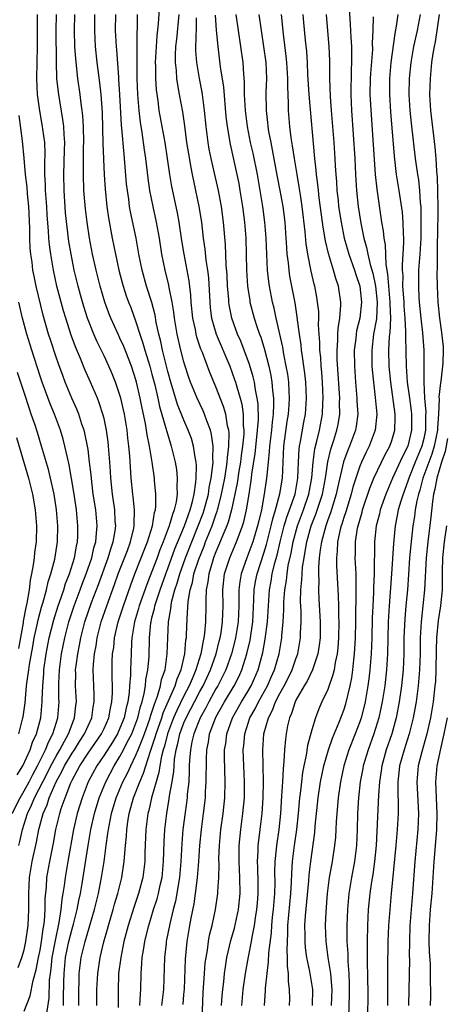
# Model space of a CAD drawing. Units: inches. Extents: x 2601000 to 2604000, y 1482000 to 1485000.
# Drawn here: x 2601096 to 2601150, y 1482405 to 1482528 of the extents above; entities that cross this region are included whole.
import ezdxf

# ---------------------------------------------------------------- set-up
doc = ezdxf.new("R2010")
doc.units = ezdxf.units.IN
doc.header["$MEASUREMENT"] = 0
doc.layers.add('LD26011482_2ft', color=182, linetype='Continuous')

msp = doc.modelspace()

# ---------------------------------------------------------------- linework, layer by layer
at = {"layer": 'LD26011482_2ft'}
for points, elevation in [([(2601106.09, 1482405), (2601106.11, 1482407), (2601106.21, 1482409), (2601106.51, 1482411), (2601106.98, 1482412.98), (2601107.44, 1482414.56), (2601107.55, 1482415), (2601108.14, 1482417), (2601108.32, 1482417.68), (2601108.72, 1482419), (2601109.22, 1482421), (2601109.53, 1482423), (2601109.56, 1482423.56), (2601109.68, 1482425), (2601109.81, 1482426.19), (2601109.85, 1482427), (2601109.98, 1482427.98), (2601110.16, 1482429), (2601110.7, 1482431), (2601111.47, 1482433), (2601111.95, 1482434.05), (2601112.23, 1482435), (2601112.8, 1482436.8), (2601112.91, 1482437.09), (2601113.42, 1482438.58), (2601113.52, 1482439), (2601114.22, 1482441), (2601114.4, 1482441.6), (2601115.89, 1482445), (2601116.14, 1482445.86), (2601116.64, 1482447), (2601117.1, 1482449), (2601117.25, 1482450.75), (2601117.3, 1482451), (2601117.33, 1482451.33), (2601117.42, 1482453.42), (2601117.54, 1482455.54), (2601117.76, 1482457), (2601118.06, 1482457.94), (2601118.25, 1482459), (2601118.85, 1482460.85), (2601119.51, 1482462.49), (2601119.7, 1482463), (2601120.51, 1482465), (2601121, 1482466.41), (2601121.16, 1482466.84), (2601121.21, 1482467), (2601121.26, 1482467.26), (2601121.71, 1482469), (2601122.1, 1482471), (2601122.34, 1482472.34), (2601122.42, 1482473), (2601122.43, 1482473.57), (2601122.62, 1482475), (2601122.64, 1482476.64), (2601122.6, 1482477), (2601122.46, 1482477.54), (2601122.23, 1482479), (2601121.96, 1482479.96), (2601121, 1482482.42), (2601120.22, 1482484.22), (2601119.3, 1482486.7), (2601119.12, 1482487.12), (2601118.62, 1482488.62), (2601118.53, 1482489), (2601118.43, 1482489.57), (2601118.12, 1482491), (2601117.91, 1482493), (2601117.87, 1482493.87), (2601117.66, 1482495.66), (2601117.41, 1482497), (2601117.01, 1482499), (2601116.72, 1482500.72), (2601116.39, 1482503), (2601116.18, 1482504.18), (2601115.48, 1482507.48), (2601115.23, 1482509), (2601114.96, 1482511), (2601114.64, 1482513), (2601114.27, 1482515), (2601113.92, 1482517), (2601113.78, 1482518.22), (2601113.58, 1482519.58), (2601113.48, 1482521), (2601113.47, 1482522.53), (2601113.45, 1482523), (2601113.57, 1482525), (2601113.66, 1482526.34), (2601113.83, 1482527.83), (2601114.02, 1482531)], 10612), ([(2601137.61, 1482530.39), (2601137.81, 1482527.81), (2601137.88, 1482526.12), (2601137.95, 1482525), (2601137.97, 1482523.97), (2601137.95, 1482523), (2601137.9, 1482522.1), (2601137.86, 1482519), (2601137.94, 1482517), (2601138.37, 1482511), (2601138.47, 1482509), (2601138.59, 1482507), (2601138.79, 1482505), (2601139.12, 1482502.88), (2601139.51, 1482501), (2601139.84, 1482499.84), (2601139.99, 1482499), (2601140.29, 1482497.71), (2601140.62, 1482496.62), (2601140.97, 1482495), (2601141.18, 1482493), (2601141.07, 1482490.93), (2601140.72, 1482489), (2601140.48, 1482487), (2601140.51, 1482485), (2601140.55, 1482484.55), (2601140.69, 1482483), (2601140.92, 1482481.08), (2601141.12, 1482479), (2601140.93, 1482477), (2601140.16, 1482475), (2601139.77, 1482474.23), (2601139.21, 1482473), (2601139, 1482472.49), (2601138.5, 1482471), (2601138.14, 1482469.86), (2601137.92, 1482469), (2601137.24, 1482466.76), (2601137, 1482466.05), (2601136.76, 1482465.24), (2601136.67, 1482465), (2601136.54, 1482464.54), (2601136.21, 1482463), (2601136.16, 1482461.84), (2601136.06, 1482461), (2601136.06, 1482460.06), (2601136.27, 1482456.27), (2601136.31, 1482455), (2601136.32, 1482453.68), (2601136.36, 1482453), (2601136.33, 1482451), (2601136.25, 1482449.75), (2601136.16, 1482449), (2601135.93, 1482447.93), (2601135.78, 1482447), (2601135.64, 1482446.36), (2601135, 1482444.55), (2601134.25, 1482443), (2601133.87, 1482442.13), (2601133.44, 1482441), (2601133, 1482439.48), (2601132.47, 1482437.53), (2601132.3, 1482436.3), (2601132, 1482435), (2601131.83, 1482434.17), (2601131.69, 1482433), (2601131.54, 1482431.54), (2601131.46, 1482431), (2601131.3, 1482429), (2601131.09, 1482427), (2601130.79, 1482425), (2601130.55, 1482423), (2601130.44, 1482421.56), (2601130.4, 1482420.4), (2601130.31, 1482419), (2601129.97, 1482415), (2601129.96, 1482414.04), (2601129.9, 1482413), (2601129.86, 1482411.86), (2601129.93, 1482411), (2601129.91, 1482409.91), (2601130.04, 1482409), (2601130.04, 1482408.04), (2601130.17, 1482407), (2601130.19, 1482405.81), (2601130.18, 1482405)], 10594), ([(2601096.27, 1482409.73), (2601096.72, 1482411), (2601097, 1482411.95), (2601097.23, 1482413), (2601097.52, 1482415), (2601097.61, 1482417), (2601097.59, 1482419), (2601097.68, 1482421), (2601098.02, 1482423), (2601098.56, 1482425.44), (2601098.86, 1482427), (2601099.38, 1482429), (2601099.88, 1482430.12), (2601100.15, 1482431), (2601101.03, 1482433), (2601101.74, 1482434.26), (2601102.08, 1482435), (2601103, 1482436.56), (2601103.29, 1482437), (2601103.95, 1482438.05), (2601104.57, 1482439), (2601105, 1482439.98), (2601105.47, 1482441), (2601105.66, 1482442.34), (2601105.79, 1482443), (2601105.79, 1482443.79), (2601105.72, 1482445), (2601105.66, 1482447), (2601105.68, 1482447.68), (2601105.82, 1482449), (2601106.01, 1482449.99), (2601106.16, 1482451), (2601106.66, 1482453), (2601107.35, 1482455), (2601108.33, 1482457.67), (2601108.79, 1482459), (2601109.93, 1482461.93), (2601110.31, 1482463), (2601110.73, 1482464.73), (2601110.78, 1482465), (2601110.77, 1482465.23), (2601110.83, 1482467), (2601110.66, 1482468.66), (2601110.61, 1482469), (2601110.41, 1482471), (2601110.24, 1482473.76), (2601110.12, 1482475), (2601109.99, 1482475.99), (2601109.88, 1482477), (2601109.55, 1482479), (2601109.11, 1482481), (2601109, 1482481.38), (2601108.44, 1482483), (2601108.02, 1482484.02), (2601107.6, 1482485), (2601107, 1482486.31), (2601106.12, 1482488.12), (2601105.74, 1482489), (2601104.95, 1482491), (2601104.48, 1482492.48), (2601104.06, 1482493.94), (2601103.76, 1482495), (2601103.27, 1482497), (2601102.88, 1482499), (2601102.62, 1482500.62), (2601102.39, 1482502.39), (2601102.2, 1482504.2), (2601102, 1482507), (2601101.96, 1482509), (2601102.07, 1482512.07), (2601102.09, 1482513), (2601102, 1482514), (2601101.96, 1482515), (2601101.86, 1482515.86), (2601101.33, 1482519), (2601101.29, 1482519.29), (2601101.12, 1482521), (2601101.04, 1482523.04), (2601101.02, 1482527), (2601101.04, 1482529)], 10622), ([(2601096.36, 1482425), (2601096.49, 1482425.51), (2601096.82, 1482427), (2601097.44, 1482429), (2601097.95, 1482430.05), (2601098.32, 1482431), (2601099.92, 1482434.09), (2601100.36, 1482435), (2601101, 1482436.18), (2601101.48, 1482437), (2601102.07, 1482438.07), (2601102.56, 1482439), (2601103, 1482440.21), (2601103.32, 1482441), (2601103.48, 1482442.52), (2601103.55, 1482443), (2601103.45, 1482445), (2601103.46, 1482446.54), (2601103.45, 1482447), (2601103.5, 1482447.5), (2601103.71, 1482449), (2601103.93, 1482450.07), (2601104.1, 1482451), (2601104.6, 1482453), (2601105, 1482454.22), (2601105.43, 1482455.43), (2601106.31, 1482457.69), (2601107.51, 1482461), (2601107.84, 1482462.16), (2601108.15, 1482463), (2601108.39, 1482464.39), (2601108.46, 1482465), (2601108.41, 1482465.59), (2601108.34, 1482467), (2601108.05, 1482469), (2601107.84, 1482471), (2601107.81, 1482471.81), (2601107.73, 1482473), (2601107.57, 1482475), (2601107.51, 1482475.51), (2601107.3, 1482477), (2601107, 1482478.44), (2601106.87, 1482479), (2601106.41, 1482480.41), (2601106.17, 1482481), (2601105.31, 1482483), (2601104.6, 1482484.6), (2601104.05, 1482485.95), (2601103.42, 1482487.42), (2601102.89, 1482488.89), (2601102.22, 1482491), (2601101.94, 1482491.94), (2601101.12, 1482495), (2601100.67, 1482497), (2601100.33, 1482499), (2601100.17, 1482500.17), (2601100.1, 1482501), (2601100.05, 1482501.95), (2601099.88, 1482503.88), (2601099.83, 1482505), (2601099.7, 1482507), (2601099.69, 1482507.69), (2601099.62, 1482509), (2601099.61, 1482510.4), (2601099.64, 1482511.64), (2601099.58, 1482513), (2601099.36, 1482514.64), (2601099.32, 1482515), (2601098.96, 1482516.96), (2601098.69, 1482519), (2601098.6, 1482521), (2601098.64, 1482523), (2601098.7, 1482525), (2601098.7, 1482527), (2601098.68, 1482529)], 10624), ([(2601097, 1482404.27), (2601097.78, 1482406.22), (2601098.12, 1482408.12), (2601098.53, 1482409.47), (2601098.8, 1482411), (2601099, 1482411.91), (2601099.19, 1482413), (2601099.4, 1482414.6), (2601099.49, 1482415), (2601099.56, 1482415.56), (2601099.63, 1482417), (2601099.64, 1482418.36), (2601099.79, 1482419.79), (2601099.87, 1482421), (2601100.22, 1482423), (2601100.68, 1482425.32), (2601100.99, 1482427), (2601101.46, 1482429), (2601101.66, 1482429.66), (2601102.13, 1482431), (2601102.84, 1482432.84), (2601103, 1482433.19), (2601103.65, 1482434.35), (2601103.98, 1482435), (2601105, 1482436.55), (2601106.68, 1482439), (2601107, 1482439.67), (2601107.6, 1482441), (2601107.81, 1482442.19), (2601108, 1482443), (2601108.07, 1482444.07), (2601108.06, 1482445), (2601108.02, 1482445.98), (2601108.04, 1482448.04), (2601108.08, 1482449), (2601108.21, 1482449.79), (2601108.31, 1482451), (2601108.77, 1482453), (2601109.42, 1482455), (2601110.35, 1482457.65), (2601110.87, 1482459), (2601111.66, 1482461), (2601112.02, 1482461.98), (2601112.43, 1482463), (2601113.06, 1482465), (2601113.32, 1482466.68), (2601113.44, 1482467), (2601113.5, 1482467.5), (2601113.5, 1482469), (2601113.32, 1482470.68), (2601113.3, 1482471), (2601113.01, 1482473), (2601112.69, 1482475), (2601112.4, 1482476.4), (2601112.32, 1482477), (2601112.19, 1482477.81), (2601111.76, 1482479.76), (2601111.54, 1482481), (2601111.08, 1482483), (2601111, 1482483.28), (2601110.42, 1482485), (2601109.46, 1482487.46), (2601109, 1482488.52), (2601108.77, 1482489), (2601107.87, 1482491), (2601107.62, 1482491.62), (2601107.11, 1482493), (2601106.52, 1482495), (2601106, 1482497), (2601105.55, 1482499), (2601105.19, 1482501), (2601104.89, 1482503), (2601104.68, 1482504.68), (2601104.47, 1482507), (2601104.42, 1482509), (2601104.44, 1482509.56), (2601104.45, 1482512.45), (2601104.47, 1482513), (2601104.42, 1482515), (2601104.34, 1482516.34), (2601104.27, 1482517), (2601104.14, 1482517.86), (2601104.01, 1482519), (2601103.74, 1482521), (2601103.46, 1482523.46), (2601103.37, 1482525), (2601103.32, 1482527), (2601103.36, 1482529)], 10620), ([(2601105.82, 1482529), (2601105.8, 1482527), (2601105.89, 1482525), (2601106.11, 1482523), (2601106.44, 1482520.44), (2601106.59, 1482519), (2601106.75, 1482516.75), (2601106.87, 1482512.87), (2601107.04, 1482509), (2601107.14, 1482507.14), (2601107.36, 1482505), (2601107.57, 1482503.57), (2601108.03, 1482501), (2601108.42, 1482499), (2601108.85, 1482497), (2601109.31, 1482495.31), (2601109.39, 1482495), (2601109.79, 1482493.79), (2601110.08, 1482493), (2601110.34, 1482492.34), (2601111, 1482490.53), (2601111.48, 1482489), (2601111.87, 1482487.87), (2601112.1, 1482487), (2601112.72, 1482485), (2601113, 1482483.98), (2601113.34, 1482482.66), (2601113.72, 1482481), (2601113.94, 1482479.94), (2601114.75, 1482477.25), (2601114.84, 1482476.84), (2601115.3, 1482475.3), (2601115.4, 1482475), (2601115.89, 1482473), (2601116.05, 1482472.05), (2601116.17, 1482471), (2601116.1, 1482469.9), (2601116.14, 1482469), (2601116.01, 1482468.01), (2601115.77, 1482467), (2601115.55, 1482466.45), (2601115.15, 1482465), (2601114.4, 1482463), (2601114, 1482462), (2601113.65, 1482461), (2601113, 1482459.29), (2601112.34, 1482457.66), (2601111.4, 1482455), (2601111.32, 1482454.68), (2601110.82, 1482453), (2601110.77, 1482452.77), (2601110.49, 1482451), (2601110.44, 1482450.44), (2601110.39, 1482449), (2601110.33, 1482447), (2601110.33, 1482446.33), (2601110.21, 1482445), (2601110.16, 1482444.16), (2601109.99, 1482443), (2601109.77, 1482442.23), (2601109.53, 1482441), (2601109, 1482439.69), (2601108.68, 1482439), (2601108.05, 1482437.95), (2601107, 1482436.32), (2601106.1, 1482435), (2601105.02, 1482433), (2601104.25, 1482431), (2601103.64, 1482429), (2601103.18, 1482427), (2601102.47, 1482423), (2601102.13, 1482421), (2601102.02, 1482420.02), (2601101.86, 1482419), (2601101.72, 1482418.28), (2601101.6, 1482417), (2601101.36, 1482415.36), (2601100.88, 1482413.12), (2601100.49, 1482411), (2601100.36, 1482409.64), (2601100.25, 1482409), (2601100.15, 1482408.15), (2601100.08, 1482405.92), (2601099.76, 1482403.76)], 10618), ([(2601101.93, 1482405), (2601101.92, 1482405.92), (2601101.96, 1482407.96), (2601102, 1482409), (2601102.2, 1482411), (2601102.61, 1482413), (2601103, 1482414.58), (2601103.17, 1482415.17), (2601103.64, 1482417), (2601103.85, 1482418.15), (2601104.05, 1482419), (2601104.27, 1482420.27), (2601105.02, 1482425), (2601105.36, 1482427), (2601105.81, 1482429), (2601106.4, 1482431), (2601107.22, 1482433), (2601108.27, 1482435), (2601109, 1482436.17), (2601109.44, 1482437), (2601109.87, 1482437.87), (2601110.47, 1482439), (2601111, 1482440.31), (2601111.25, 1482441), (2601111.57, 1482442.43), (2601111.77, 1482443), (2601112.04, 1482444.04), (2601112.19, 1482445), (2601112.25, 1482445.75), (2601112.5, 1482447), (2601112.63, 1482448.63), (2601112.68, 1482451), (2601112.85, 1482452.86), (2601112.88, 1482453), (2601113, 1482453.5), (2601113.32, 1482454.68), (2601113.36, 1482455), (2601113.51, 1482455.51), (2601114.01, 1482457), (2601114.73, 1482459), (2601115, 1482459.68), (2601115.88, 1482462.12), (2601117.05, 1482465), (2601117.55, 1482466.45), (2601117.76, 1482467), (2601118.06, 1482468.06), (2601118.27, 1482469), (2601118.5, 1482470.5), (2601118.53, 1482471), (2601118.57, 1482472.57), (2601118.52, 1482473), (2601118.39, 1482473.61), (2601118.19, 1482475), (2601117.93, 1482475.93), (2601117.54, 1482477), (2601117, 1482478.24), (2601116.21, 1482480.21), (2601115.36, 1482483), (2601115, 1482484.33), (2601114.33, 1482487), (2601114.09, 1482488.09), (2601113.85, 1482489), (2601113.54, 1482490.46), (2601113.38, 1482491.38), (2601112.97, 1482492.97), (2601112.32, 1482495), (2601111.76, 1482497), (2601111.37, 1482499), (2601111.03, 1482501), (2601110.33, 1482504.33), (2601110.21, 1482505), (2601110.09, 1482505.91), (2601109.92, 1482507), (2601109.83, 1482507.83), (2601109.57, 1482511), (2601109.51, 1482511.51), (2601109.22, 1482514.78), (2601109.17, 1482515.17), (2601108.98, 1482519), (2601108.87, 1482520.87), (2601108.84, 1482521.16), (2601108.59, 1482524.59), (2601108.55, 1482525), (2601108.45, 1482527), (2601108.47, 1482529)], 10616), ([(2601103.85, 1482405), (2601103.85, 1482407), (2601103.89, 1482407.89), (2601103.91, 1482409), (2601104.16, 1482411), (2601104.63, 1482413), (2601105.81, 1482417), (2601106.3, 1482419), (2601106.7, 1482421), (2601107, 1482423), (2601107.26, 1482425), (2601107.5, 1482426.5), (2601107.55, 1482427), (2601107.67, 1482427.67), (2601107.95, 1482429), (2601108.53, 1482431), (2601109.37, 1482433), (2601109.92, 1482434.08), (2601110.34, 1482435), (2601111, 1482436.33), (2601111.26, 1482437), (2601111.78, 1482438.22), (2601112.05, 1482439), (2601112.78, 1482441), (2601112.82, 1482441.18), (2601113, 1482441.7), (2601113.3, 1482442.7), (2601113.7, 1482443.7), (2601114.07, 1482445), (2601114.21, 1482445.79), (2601114.63, 1482447), (2601114.91, 1482449), (2601114.98, 1482451), (2601115.08, 1482453), (2601115.36, 1482454.64), (2601115.38, 1482455), (2601115.45, 1482455.45), (2601115.86, 1482457), (2601116.16, 1482457.84), (2601116.48, 1482459), (2601117.21, 1482461), (2601117.97, 1482463), (2601118.79, 1482465), (2601119.4, 1482466.6), (2601119.53, 1482467), (2601120.05, 1482469), (2601120.17, 1482469.83), (2601120.42, 1482471), (2601120.63, 1482472.63), (2601120.64, 1482473), (2601120.6, 1482473.4), (2601120.64, 1482475), (2601120.45, 1482476.45), (2601120.3, 1482477), (2601119.86, 1482478.14), (2601119.58, 1482479), (2601119.4, 1482479.4), (2601118.64, 1482481), (2601117.81, 1482483), (2601117.6, 1482483.6), (2601117.12, 1482485.12), (2601117, 1482485.54), (2601116.63, 1482487), (2601116.16, 1482489), (2601115.82, 1482491), (2601115.74, 1482491.74), (2601115.53, 1482493), (2601115.17, 1482494.83), (2601115.12, 1482495.12), (2601114.64, 1482497), (2601114.23, 1482499), (2601113.93, 1482501), (2601113.58, 1482503), (2601113.13, 1482505), (2601112.72, 1482507), (2601112.51, 1482508.51), (2601112.25, 1482511), (2601112.08, 1482512.08), (2601111.77, 1482514.23), (2601111.55, 1482515.55), (2601111.39, 1482517), (2601111.25, 1482519), (2601111.16, 1482521), (2601111.13, 1482523), (2601111.14, 1482526.86), (2601111.17, 1482527.17), (2601111.21, 1482529)], 10614), ([(2601116.36, 1482529), (2601116.07, 1482525.93), (2601115.96, 1482525), (2601115.9, 1482523.9), (2601115.9, 1482523), (2601116.02, 1482521.98), (2601116.07, 1482521), (2601116.19, 1482520.19), (2601116.42, 1482519), (2601116.81, 1482516.81), (2601117.06, 1482515.06), (2601117.33, 1482513), (2601117.55, 1482511.55), (2601117.85, 1482509.85), (2601118.03, 1482509), (2601118.19, 1482508.19), (2601118.46, 1482507), (2601118.87, 1482505), (2601119.19, 1482503), (2601119.42, 1482501), (2601119.63, 1482499.63), (2601119.75, 1482498.25), (2601119.95, 1482497), (2601120.06, 1482496.06), (2601120.22, 1482493), (2601120.29, 1482492.29), (2601120.45, 1482491), (2601121.01, 1482489), (2601122.72, 1482485), (2601123.34, 1482483.34), (2601123.45, 1482483), (2601123.6, 1482482.4), (2601124.03, 1482481), (2601124.23, 1482480.23), (2601124.39, 1482479), (2601124.41, 1482477.59), (2601124.48, 1482477), (2601124.47, 1482476.47), (2601124.34, 1482475), (2601124.17, 1482473.83), (2601124.08, 1482473), (2601123.88, 1482471.88), (2601123.65, 1482470.35), (2601122.96, 1482467), (2601122.54, 1482465.46), (2601122.36, 1482465), (2601121.87, 1482463.87), (2601121.37, 1482462.63), (2601121, 1482461.77), (2601120.71, 1482461), (2601120.56, 1482460.56), (2601120.1, 1482459), (2601120, 1482458), (2601119.78, 1482457), (2601119.73, 1482455.73), (2601119.74, 1482455), (2601119.7, 1482453), (2601119.58, 1482451.58), (2601119.49, 1482451), (2601119.39, 1482450.61), (2601119.12, 1482449), (2601118.5, 1482447), (2601118.17, 1482446.17), (2601117.65, 1482445), (2601117, 1482443.75), (2601116.09, 1482441.91), (2601115.7, 1482441), (2601114.94, 1482439), (2601114.55, 1482437.45), (2601114.4, 1482437), (2601114.19, 1482436.19), (2601113.99, 1482435), (2601113.87, 1482434.13), (2601113.52, 1482433), (2601112.94, 1482431), (2601112.6, 1482429.4), (2601112.49, 1482429), (2601112.25, 1482427), (2601112.12, 1482424.12), (2601112.09, 1482423), (2601111.99, 1482422.01), (2601111.86, 1482421), (2601111.33, 1482419), (2601110.73, 1482417.27), (2601110.01, 1482415), (2601109.5, 1482413), (2601109.09, 1482411), (2601108.83, 1482409), (2601108.82, 1482408.82), (2601108.77, 1482407), (2601108.76, 1482404.76)], 10610), ([(2601120.92, 1482528.92), (2601121.05, 1482527.05), (2601121.23, 1482525), (2601121.54, 1482522.46), (2601121.93, 1482519.93), (2601122.25, 1482516.25), (2601122.39, 1482515), (2601122.76, 1482512.76), (2601123.62, 1482509), (2601123.85, 1482507.85), (2601124, 1482507), (2601124.32, 1482505), (2601124.58, 1482503), (2601124.74, 1482501), (2601124.8, 1482499), (2601124.84, 1482497), (2601124.95, 1482495), (2601125.22, 1482493.22), (2601125.26, 1482493), (2601125.79, 1482491), (2601126.16, 1482489.84), (2601126.45, 1482489), (2601126.61, 1482488.61), (2601127.08, 1482487.08), (2601127.6, 1482485), (2601127.85, 1482483.85), (2601127.98, 1482483), (2601128.06, 1482481.94), (2601128.19, 1482481), (2601128.21, 1482480.21), (2601128.15, 1482479), (2601128.02, 1482477.98), (2601127.94, 1482477), (2601127.7, 1482475), (2601127.67, 1482474.33), (2601127.52, 1482473), (2601127.35, 1482471.35), (2601127.33, 1482471), (2601127.05, 1482469), (2601126.68, 1482467), (2601126.35, 1482465.65), (2601126.21, 1482465), (2601125.6, 1482463), (2601125, 1482461.36), (2601124.85, 1482461), (2601124.14, 1482459), (2601123.97, 1482458.03), (2601123.86, 1482457), (2601123.87, 1482455.87), (2601123.86, 1482455), (2601123.78, 1482453), (2601123.46, 1482451), (2601123.38, 1482450.62), (2601122.94, 1482449), (2601122.22, 1482447), (2601121.84, 1482446.16), (2601121.23, 1482445), (2601121, 1482444.62), (2601120.11, 1482443), (2601119.74, 1482442.26), (2601119.01, 1482441), (2601118.24, 1482439), (2601118, 1482438), (2601117.81, 1482437), (2601117.7, 1482435.7), (2601117.67, 1482435), (2601117.67, 1482434.34), (2601117.59, 1482433), (2601117.42, 1482431.42), (2601117.4, 1482431), (2601117.14, 1482429.14), (2601116.87, 1482427), (2601116.73, 1482425.27), (2601116.61, 1482423), (2601116.44, 1482421), (2601116.31, 1482420.31), (2601116.11, 1482419), (2601115.94, 1482418.06), (2601115.65, 1482417), (2601115.22, 1482415.22), (2601114.79, 1482413), (2601114.76, 1482412.76), (2601114.56, 1482411), (2601114.44, 1482407), (2601114.21, 1482405)], 10606), ([(2601116.9, 1482405.1), (2601117, 1482406.37), (2601117.05, 1482407.05), (2601117.2, 1482410.8), (2601117.42, 1482413), (2601117.75, 1482415), (2601117.92, 1482415.92), (2601118.28, 1482417.72), (2601118.46, 1482419), (2601118.65, 1482420.65), (2601118.7, 1482421), (2601118.86, 1482423), (2601118.99, 1482425), (2601119.18, 1482427), (2601119.45, 1482429), (2601119.69, 1482431), (2601119.71, 1482431.71), (2601119.79, 1482433), (2601119.81, 1482435.81), (2601119.86, 1482437), (2601120.06, 1482437.94), (2601120.21, 1482439), (2601120.93, 1482440.93), (2601121, 1482441.07), (2601122.09, 1482443), (2601123.28, 1482445), (2601123.86, 1482446.14), (2601124.23, 1482447), (2601124.86, 1482449), (2601125.27, 1482450.73), (2601125.62, 1482453), (2601125.76, 1482455.76), (2601125.78, 1482457), (2601125.95, 1482458.05), (2601126.14, 1482459), (2601127, 1482461.61), (2601127.32, 1482462.68), (2601127.91, 1482465), (2601128.1, 1482465.9), (2601128.45, 1482467), (2601129.01, 1482469.01), (2601129.33, 1482471), (2601129.41, 1482473), (2601129.51, 1482475), (2601129.93, 1482478.07), (2601130.09, 1482479), (2601130.18, 1482480.18), (2601130.22, 1482481), (2601130.16, 1482481.84), (2601130.11, 1482483), (2601129.98, 1482483.98), (2601129.8, 1482485), (2601129.5, 1482486.5), (2601129.36, 1482487.36), (2601128.54, 1482491), (2601128.27, 1482492.27), (2601128.08, 1482493), (2601127.69, 1482495), (2601127.6, 1482495.6), (2601127.47, 1482497), (2601127.29, 1482501), (2601127.13, 1482503), (2601126.87, 1482505), (2601126.54, 1482507), (2601126.19, 1482509), (2601125.64, 1482511.64), (2601125.33, 1482513), (2601124.95, 1482515), (2601124.71, 1482517), (2601124.59, 1482519), (2601124.57, 1482520.57), (2601124.47, 1482521.53), (2601124.4, 1482523), (2601124.13, 1482525), (2601123.81, 1482527), (2601123.55, 1482529)], 10604), ([(2601119.26, 1482403.26), (2601119.4, 1482406.6), (2601119.56, 1482409), (2601119.67, 1482410.33), (2601119.76, 1482411), (2601119.93, 1482411.93), (2601120.07, 1482413), (2601120.21, 1482413.79), (2601120.51, 1482415), (2601120.96, 1482417), (2601121.25, 1482419), (2601121.25, 1482419.25), (2601121.35, 1482421), (2601121.4, 1482422.6), (2601121.38, 1482423.38), (2601121.44, 1482425), (2601121.63, 1482427), (2601121.91, 1482429), (2601122.12, 1482431), (2601122.16, 1482433), (2601122.08, 1482436.08), (2601122.09, 1482437), (2601122.22, 1482437.78), (2601122.36, 1482439), (2601123.07, 1482441), (2601124.21, 1482443), (2601125, 1482444.3), (2601125.4, 1482445), (2601126.27, 1482447), (2601126.85, 1482449.15), (2601127.17, 1482450.83), (2601127.45, 1482453), (2601127.68, 1482457), (2601127.89, 1482458.11), (2601128.04, 1482459), (2601128.37, 1482460.37), (2601128.66, 1482461.34), (2601129.04, 1482463), (2601129.55, 1482465), (2601129.88, 1482466.12), (2601130.21, 1482467), (2601130.89, 1482469), (2601131.24, 1482471), (2601131.31, 1482473), (2601131.39, 1482474.61), (2601131.44, 1482475), (2601131.56, 1482475.56), (2601131.98, 1482478.01), (2601132.19, 1482479), (2601132.33, 1482481), (2601132.24, 1482483), (2601132.13, 1482484.13), (2601132.01, 1482485), (2601131.81, 1482486.19), (2601131.72, 1482487), (2601131.66, 1482487.66), (2601131.45, 1482489), (2601131.21, 1482490.79), (2601131.18, 1482491.18), (2601130.91, 1482492.91), (2601130.25, 1482496.25), (2601130.14, 1482497), (2601130.07, 1482497.93), (2601129.93, 1482499), (2601129.86, 1482499.86), (2601129.8, 1482501), (2601129.65, 1482503), (2601129.4, 1482505), (2601129.04, 1482507), (2601128.71, 1482508.71), (2601128.09, 1482512.09), (2601127.89, 1482513), (2601127.63, 1482514.37), (2601127.53, 1482515), (2601127.49, 1482515.49), (2601127.32, 1482517), (2601127.3, 1482519.3), (2601127.35, 1482521), (2601127.27, 1482523), (2601127.01, 1482525), (2601126.69, 1482527), (2601126.41, 1482529)], 10602), ([(2601121.71, 1482405), (2601121.78, 1482406.22), (2601121.85, 1482407), (2601121.97, 1482407.97), (2601122.07, 1482409), (2601122.18, 1482409.82), (2601122.38, 1482411), (2601122.87, 1482413.13), (2601123.31, 1482414.69), (2601123.82, 1482417), (2601124.03, 1482419), (2601124.01, 1482421), (2601123.91, 1482423), (2601123.92, 1482425), (2601124.12, 1482427), (2601124.38, 1482429), (2601124.56, 1482431), (2601124.58, 1482433), (2601124.48, 1482435), (2601124.41, 1482437), (2601124.47, 1482437.53), (2601124.6, 1482439), (2601125.26, 1482441), (2601125.9, 1482442.1), (2601126.32, 1482443), (2601127.44, 1482445), (2601127.91, 1482446.09), (2601128.33, 1482447), (2601128.91, 1482449), (2601129.24, 1482451), (2601129.25, 1482451.25), (2601129.42, 1482453), (2601129.5, 1482454.5), (2601129.51, 1482455.51), (2601129.6, 1482457), (2601129.81, 1482458.19), (2601129.89, 1482459), (2601130.05, 1482460.05), (2601130.4, 1482461.6), (2601130.66, 1482463), (2601131.2, 1482465), (2601131.95, 1482467), (2601132.63, 1482469), (2601133.01, 1482471.01), (2601133.15, 1482473), (2601133.35, 1482474.65), (2601133.61, 1482475.61), (2601133.94, 1482477), (2601134.33, 1482479), (2601134.38, 1482480.38), (2601134.42, 1482481), (2601134.33, 1482483), (2601134.24, 1482484.24), (2601134.16, 1482485), (2601134.1, 1482486.1), (2601134, 1482487), (2601134, 1482488), (2601133.91, 1482489), (2601133.84, 1482490.16), (2601133.87, 1482491), (2601133.85, 1482491.85), (2601133.71, 1482493), (2601133.62, 1482493.62), (2601133.35, 1482495), (2601133.27, 1482495.27), (2601132.9, 1482496.9), (2601132.5, 1482499), (2601132.3, 1482500.3), (2601132.18, 1482501.82), (2601131.8, 1482505), (2601131.57, 1482506.43), (2601131.43, 1482507.43), (2601131.14, 1482509), (2601130.81, 1482511), (2601130.59, 1482512.59), (2601130.42, 1482513.58), (2601130.26, 1482515), (2601130.09, 1482517), (2601130.08, 1482517.92), (2601129.98, 1482519.98), (2601129.99, 1482521), (2601129.88, 1482523), (2601129.8, 1482523.8), (2601129.46, 1482526.54), (2601129.18, 1482529)], 10600), ([(2601124.23, 1482405), (2601124.42, 1482407), (2601124.69, 1482409), (2601125.07, 1482411.07), (2601125.46, 1482413), (2601125.54, 1482413.54), (2601125.84, 1482415), (2601125.96, 1482415.96), (2601126.13, 1482417), (2601126.2, 1482417.8), (2601126.29, 1482419), (2601126.29, 1482420.29), (2601126.26, 1482422.26), (2601126.21, 1482423), (2601126.29, 1482424.29), (2601126.3, 1482425), (2601126.36, 1482425.64), (2601126.54, 1482427), (2601126.77, 1482429), (2601126.9, 1482431), (2601126.95, 1482433), (2601126.85, 1482437), (2601127, 1482439), (2601127.56, 1482441), (2601128.07, 1482441.93), (2601128.45, 1482443), (2601129, 1482444.05), (2601129.53, 1482445), (2601130.03, 1482445.97), (2601130.54, 1482447), (2601131, 1482448.38), (2601131.23, 1482449), (2601131.58, 1482451), (2601131.58, 1482451.58), (2601131.65, 1482453), (2601131.64, 1482454.36), (2601131.57, 1482455.57), (2601131.6, 1482457), (2601131.75, 1482458.25), (2601131.77, 1482459), (2601131.84, 1482459.84), (2601132.02, 1482461), (2601132.18, 1482461.82), (2601132.36, 1482463), (2601132.92, 1482465), (2601133.51, 1482466.49), (2601134.32, 1482469), (2601134.7, 1482471), (2601134.99, 1482473.01), (2601135.37, 1482474.63), (2601135.75, 1482475.75), (2601136.14, 1482477), (2601136.28, 1482477.72), (2601136.49, 1482479), (2601136.46, 1482480.46), (2601136.48, 1482481), (2601136.18, 1482485.82), (2601136.16, 1482487), (2601136.25, 1482488.25), (2601136.25, 1482489), (2601136.27, 1482489.73), (2601136.48, 1482491), (2601136.64, 1482492.64), (2601136.63, 1482493), (2601136.34, 1482495), (2601135.98, 1482495.98), (2601135.71, 1482497), (2601135.08, 1482499.08), (2601134.69, 1482500.69), (2601134.4, 1482502.4), (2601134.33, 1482503), (2601133.92, 1482506.08), (2601133.82, 1482507), (2601133.75, 1482507.75), (2601133.58, 1482509), (2601133.54, 1482509.54), (2601133.37, 1482511), (2601132.65, 1482519), (2601132.51, 1482521.49), (2601132.46, 1482523), (2601132.37, 1482524.37), (2601132.22, 1482525.78), (2601132.01, 1482528.01), (2601131.9, 1482529)], 10598), ([(2601134.8, 1482529), (2601134.97, 1482526.97), (2601135.12, 1482525), (2601135.19, 1482523.19), (2601135.22, 1482521), (2601135.3, 1482518.7), (2601135.42, 1482517), (2601135.75, 1482513), (2601135.88, 1482511), (2601135.93, 1482510.07), (2601136, 1482509), (2601136.08, 1482508.08), (2601136.14, 1482507), (2601136.27, 1482505.73), (2601136.35, 1482505), (2601136.65, 1482503), (2601137.05, 1482501), (2601137.62, 1482499), (2601138.33, 1482497), (2601138.48, 1482496.48), (2601139.01, 1482495.01), (2601139.22, 1482493), (2601138.98, 1482491), (2601138.58, 1482489.42), (2601138.52, 1482489), (2601138.48, 1482488.48), (2601138.29, 1482487), (2601138.32, 1482485), (2601138.46, 1482483), (2601138.64, 1482481), (2601138.64, 1482480.64), (2601138.74, 1482479), (2601138.53, 1482477.47), (2601138.45, 1482477), (2601137.71, 1482475), (2601137.5, 1482474.5), (2601136.97, 1482473.03), (2601136.21, 1482469.79), (2601136.05, 1482469), (2601135.62, 1482467.62), (2601135.34, 1482466.66), (2601135, 1482465.77), (2601134.73, 1482465), (2601134.19, 1482463), (2601134.03, 1482462.03), (2601133.92, 1482461), (2601133.82, 1482459.82), (2601133.82, 1482459), (2601133.85, 1482458.15), (2601133.81, 1482457), (2601133.86, 1482455.86), (2601134.05, 1482453), (2601134.04, 1482451), (2601133.93, 1482450.07), (2601133.75, 1482449), (2601133.08, 1482447), (2601132.42, 1482445.58), (2601132.05, 1482445), (2601131, 1482443.2), (2601130.9, 1482443), (2601130.46, 1482441.54), (2601130.2, 1482441), (2601129.97, 1482439.97), (2601129.8, 1482439), (2601129.69, 1482438.31), (2601129.58, 1482437), (2601129.51, 1482435.51), (2601129.39, 1482434.61), (2601129.32, 1482433), (2601129.22, 1482431.22), (2601129.07, 1482429), (2601128.86, 1482427), (2601128.57, 1482425), (2601128.54, 1482424.54), (2601128.38, 1482423), (2601128.34, 1482421.66), (2601128.35, 1482420.35), (2601128.31, 1482419), (2601128.16, 1482417), (2601128.05, 1482416.05), (2601127.95, 1482415), (2601127.9, 1482414.1), (2601127.57, 1482411.57), (2601127.55, 1482410.45), (2601127.35, 1482409), (2601127.16, 1482407.16), (2601127.15, 1482406.85), (2601127.02, 1482405)], 10596), ([(2601143.75, 1482529), (2601143.56, 1482527.56), (2601143.37, 1482526.63), (2601142.89, 1482523), (2601142.72, 1482521), (2601142.69, 1482519), (2601142.82, 1482516.82), (2601143.28, 1482511.28), (2601143.56, 1482509), (2601143.89, 1482507), (2601144.29, 1482504.29), (2601144.38, 1482503), (2601144.4, 1482501.6), (2601144.44, 1482501), (2601144.46, 1482500.46), (2601144.38, 1482499), (2601144.28, 1482497.72), (2601144.3, 1482497), (2601144.36, 1482496.36), (2601144.35, 1482495), (2601144.44, 1482493.56), (2601144.49, 1482493), (2601144.5, 1482492.5), (2601144.63, 1482491), (2601144.72, 1482489.28), (2601144.69, 1482488.69), (2601144.78, 1482485), (2601144.93, 1482483), (2601145.19, 1482481), (2601145.42, 1482479.42), (2601145.45, 1482479), (2601145.48, 1482477), (2601145.01, 1482475), (2601144.32, 1482473.68), (2601143.1, 1482471), (2601142.26, 1482469), (2601141.55, 1482467), (2601141.46, 1482466.54), (2601141.06, 1482465), (2601140.84, 1482463), (2601140.81, 1482459), (2601140.72, 1482457.28), (2601140.71, 1482456.71), (2601140.61, 1482455), (2601140.54, 1482453.46), (2601140.49, 1482451), (2601140.42, 1482449), (2601140.26, 1482447), (2601140.12, 1482445.88), (2601140, 1482445), (2601139.66, 1482443), (2601139.54, 1482442.46), (2601139.16, 1482441), (2601139, 1482440.51), (2601138.43, 1482439), (2601137.64, 1482437), (2601137, 1482435), (2601136.56, 1482433), (2601136.28, 1482431), (2601136.03, 1482428.03), (2601135.99, 1482427), (2601135.94, 1482426.06), (2601135.83, 1482425), (2601135.53, 1482423), (2601135.44, 1482422.56), (2601135.18, 1482421), (2601134.91, 1482419), (2601134.73, 1482416.73), (2601134.67, 1482415), (2601134.73, 1482413), (2601134.99, 1482411), (2601135.32, 1482409), (2601135.47, 1482407.47), (2601135.48, 1482407), (2601135.41, 1482405)], 10590), ([(2601146.56, 1482529), (2601146.17, 1482527), (2601145.72, 1482525), (2601145.37, 1482523), (2601145.18, 1482521), (2601145.14, 1482519), (2601145.25, 1482517), (2601145.41, 1482515.42), (2601145.93, 1482511), (2601146.2, 1482509), (2601146.32, 1482508.32), (2601146.47, 1482507), (2601146.56, 1482505.44), (2601146.62, 1482505), (2601146.64, 1482504.64), (2601146.64, 1482503), (2601146.61, 1482501), (2601146.5, 1482499), (2601146.35, 1482497), (2601146.32, 1482495), (2601146.38, 1482493.62), (2601146.42, 1482493), (2601146.62, 1482491), (2601146.83, 1482489.17), (2601146.99, 1482487), (2601147.01, 1482485), (2601147.01, 1482482.99), (2601147.09, 1482481), (2601147.24, 1482479.24), (2601147.21, 1482478.79), (2601147.21, 1482477), (2601147, 1482475.95), (2601146.77, 1482475), (2601145.93, 1482473), (2601145.12, 1482471), (2601145, 1482470.61), (2601144.4, 1482469), (2601144.11, 1482468.11), (2601143.8, 1482467), (2601143.68, 1482466.32), (2601143.4, 1482465), (2601143.19, 1482462.81), (2601142.98, 1482459), (2601142.66, 1482455), (2601142.55, 1482453), (2601142.47, 1482449), (2601142.35, 1482447), (2601142.11, 1482445), (2601141.81, 1482443), (2601141.38, 1482441), (2601140.77, 1482439), (2601140.03, 1482437), (2601139.43, 1482435), (2601139.37, 1482434.63), (2601139.05, 1482433), (2601138.83, 1482431), (2601138.7, 1482429), (2601138.65, 1482427), (2601138.57, 1482425), (2601138.32, 1482423), (2601137.95, 1482421), (2601137.62, 1482419), (2601137.44, 1482417), (2601137.37, 1482415), (2601137.38, 1482413), (2601137.48, 1482411.48), (2601137.5, 1482410.5), (2601137.63, 1482409), (2601137.67, 1482407.67), (2601137.67, 1482406.33), (2601137.57, 1482403.57)], 10588), ([(2601148.92, 1482529), (2601148.41, 1482525.59), (2601148.28, 1482525), (2601148.14, 1482524.14), (2601147.98, 1482523), (2601147.79, 1482521), (2601147.73, 1482519), (2601147.83, 1482517), (2601148.4, 1482512.4), (2601148.5, 1482511), (2601148.58, 1482509.42), (2601148.66, 1482508.66), (2601148.72, 1482507), (2601148.75, 1482504.75), (2601148.7, 1482501.3), (2601148.68, 1482500.68), (2601148.68, 1482497.32), (2601148.65, 1482496.65), (2601148.67, 1482495), (2601148.75, 1482493), (2601148.95, 1482491), (2601149.23, 1482489.23), (2601149.41, 1482487.41), (2601149.42, 1482487), (2601149.38, 1482485.38), (2601149.35, 1482485), (2601149.14, 1482483.14), (2601149.09, 1482482.91), (2601148.9, 1482481.1), (2601148.91, 1482480.91), (2601148.82, 1482479), (2601148.71, 1482477.29), (2601148.71, 1482477), (2601148.3, 1482475), (2601148, 1482474), (2601147.61, 1482473), (2601146.89, 1482471), (2601146.51, 1482469.49), (2601146.34, 1482469), (2601146.13, 1482468.13), (2601145.93, 1482467), (2601145.82, 1482466.18), (2601145.63, 1482465), (2601145.37, 1482462.63), (2601145.23, 1482461), (2601145.09, 1482458.91), (2601144.95, 1482457), (2601144.75, 1482455), (2601144.61, 1482453.39), (2601144.52, 1482451), (2601144.5, 1482449), (2601144.42, 1482447), (2601144.21, 1482445), (2601143.92, 1482443), (2601143.54, 1482441), (2601142.99, 1482439), (2601142.3, 1482437), (2601141.73, 1482435), (2601141.65, 1482434.35), (2601141.44, 1482433), (2601141.32, 1482431.32), (2601141.03, 1482425), (2601140.83, 1482423), (2601140.61, 1482421.39), (2601140.45, 1482420.45), (2601140.25, 1482419), (2601140.06, 1482417), (2601139.95, 1482415), (2601139.91, 1482413), (2601139.93, 1482411.93), (2601139.92, 1482410.08), (2601139.96, 1482409), (2601139.98, 1482406.02), (2601139.97, 1482403.97)], 10586), ([(2601111.5, 1482405), (2601111.56, 1482406.44), (2601111.62, 1482407), (2601111.64, 1482409), (2601111.75, 1482410.25), (2601111.78, 1482411), (2601111.92, 1482411.92), (2601112.11, 1482413), (2601112.29, 1482413.71), (2601112.59, 1482415), (2601113.2, 1482417), (2601113.65, 1482418.35), (2601113.82, 1482419), (2601114.04, 1482420.04), (2601114.26, 1482421), (2601114.43, 1482423), (2601114.52, 1482425.48), (2601114.61, 1482427), (2601114.84, 1482429), (2601115.16, 1482430.84), (2601115.21, 1482431.21), (2601115.53, 1482433), (2601115.73, 1482434.27), (2601115.76, 1482435), (2601115.83, 1482435.83), (2601116.02, 1482437), (2601116.24, 1482437.76), (2601116.49, 1482439), (2601117, 1482440.37), (2601117.26, 1482441), (2601117.87, 1482442.13), (2601118.31, 1482443), (2601119, 1482444.3), (2601119.4, 1482445), (2601120.32, 1482447), (2601121.04, 1482449), (2601121.42, 1482450.58), (2601121.53, 1482451), (2601121.64, 1482451.64), (2601121.83, 1482453), (2601121.89, 1482455), (2601121.86, 1482457), (2601122.09, 1482459), (2601122.72, 1482461), (2601123.57, 1482463), (2601123.9, 1482463.9), (2601124.34, 1482465), (2601124.5, 1482465.5), (2601124.84, 1482467), (2601125.15, 1482469), (2601125.45, 1482471), (2601125.5, 1482471.5), (2601125.91, 1482474.09), (2601126.13, 1482476.13), (2601126.31, 1482478.31), (2601126.27, 1482480.27), (2601126.17, 1482481), (2601125.95, 1482482.05), (2601125.81, 1482483), (2601125.66, 1482483.66), (2601125.21, 1482485.21), (2601124.55, 1482487), (2601124.11, 1482488.11), (2601123.71, 1482489), (2601122.99, 1482491), (2601122.66, 1482492.66), (2601122.62, 1482493), (2601122.6, 1482493.4), (2601122.46, 1482495), (2601122.4, 1482496.4), (2601122.3, 1482497.7), (2601122.21, 1482500.21), (2601121.96, 1482503), (2601121.68, 1482505), (2601121.31, 1482507), (2601120.83, 1482509.17), (2601120.39, 1482511), (2601120.15, 1482512.15), (2601120.01, 1482513), (2601119.77, 1482515), (2601119.59, 1482517), (2601119.33, 1482519), (2601119.28, 1482519.28), (2601118.95, 1482521), (2601118.6, 1482523), (2601118.49, 1482524.49), (2601118.51, 1482526.51), (2601118.56, 1482527), (2601118.59, 1482528.59)], 10608), ([(2601133.09, 1482405), (2601133.1, 1482407), (2601132.76, 1482409.24), (2601132.39, 1482411), (2601132.22, 1482412.22), (2601132.16, 1482413), (2601132.17, 1482413.83), (2601132.14, 1482415), (2601132.21, 1482416.21), (2601132.61, 1482420.61), (2601132.66, 1482421.34), (2601132.85, 1482423), (2601133.36, 1482426.64), (2601133.42, 1482427.42), (2601133.79, 1482431), (2601134.08, 1482433), (2601134.23, 1482433.77), (2601134.5, 1482435), (2601135.09, 1482437), (2601135.57, 1482438.43), (2601136.43, 1482440.43), (2601137, 1482441.95), (2601137.25, 1482442.75), (2601137.79, 1482445), (2601137.99, 1482446.01), (2601138.13, 1482447), (2601138.25, 1482448.25), (2601138.35, 1482449), (2601138.39, 1482449.61), (2601138.45, 1482451), (2601138.49, 1482453), (2601138.48, 1482453.52), (2601138.56, 1482456.56), (2601138.53, 1482457.47), (2601138.52, 1482459), (2601138.42, 1482461), (2601138.44, 1482461.56), (2601138.44, 1482463), (2601138.71, 1482464.71), (2601138.77, 1482465), (2601139.28, 1482466.72), (2601139.35, 1482467), (2601140.26, 1482469.74), (2601140.77, 1482471), (2601141.7, 1482473), (2601142.13, 1482473.87), (2601142.76, 1482475), (2601143, 1482475.68), (2601143.39, 1482477), (2601143.42, 1482478.58), (2601143.41, 1482479), (2601142.87, 1482483), (2601142.67, 1482485), (2601142.63, 1482487), (2601142.71, 1482488.71), (2601142.78, 1482489.22), (2601142.86, 1482491), (2601142.8, 1482492.8), (2601142.81, 1482493), (2601142.63, 1482495), (2601142.51, 1482496.51), (2601142.28, 1482497.72), (2601142.19, 1482500.19), (2601142.03, 1482501), (2601141.95, 1482501.95), (2601141.77, 1482503), (2601141.16, 1482507.16), (2601140.97, 1482508.97), (2601140.45, 1482516.45), (2601140.31, 1482519), (2601140.35, 1482521), (2601140.38, 1482521.62), (2601140.61, 1482524.61), (2601140.6, 1482525.4), (2601140.67, 1482527), (2601140.71, 1482528.71)], 10592), ([(2601095.52, 1482429), (2601096.5, 1482431), (2601097, 1482431.86), (2601097.62, 1482433), (2601098.08, 1482433.92), (2601098.69, 1482435), (2601099.69, 1482437), (2601100.05, 1482437.95), (2601100.62, 1482439), (2601101.22, 1482441), (2601101.38, 1482443), (2601101.36, 1482443.36), (2601101.35, 1482445.35), (2601101.43, 1482447), (2601101.7, 1482449), (2601102.11, 1482451), (2601102.62, 1482453), (2601103.27, 1482455), (2601104.03, 1482457), (2601104.28, 1482457.72), (2601104.78, 1482459), (2601105.46, 1482461), (2601105.73, 1482462.27), (2601105.96, 1482463), (2601106.08, 1482464.08), (2601106.13, 1482465), (2601105.96, 1482467), (2601105.66, 1482469), (2601105.46, 1482470.54), (2601105.39, 1482471.39), (2601105.2, 1482473), (2601105, 1482474.56), (2601104.94, 1482475), (2601104.61, 1482476.61), (2601104.5, 1482477), (2601104.24, 1482477.76), (2601103.84, 1482479), (2601103.61, 1482479.61), (2601102.99, 1482481), (2601102.16, 1482483), (2601101.83, 1482483.83), (2601101.29, 1482485.29), (2601101, 1482486.12), (2601100.29, 1482488.29), (2601100.06, 1482489), (2601099.38, 1482491.38), (2601098.52, 1482495), (2601098.25, 1482496.25), (2601098.11, 1482497), (2601098, 1482498), (2601097.85, 1482499), (2601097.78, 1482499.78), (2601097.73, 1482501), (2601097.72, 1482502.28), (2601097.6, 1482505), (2601097.45, 1482506.55), (2601097.4, 1482507.4), (2601097.2, 1482509), (2601097.03, 1482511.03), (2601096.82, 1482513.18), (2601096.38, 1482516.38)], 10626), ([(2601096.15, 1482433.85), (2601096.84, 1482435), (2601097.75, 1482437), (2601098.07, 1482437.93), (2601098.56, 1482439), (2601099.08, 1482441), (2601099.25, 1482443), (2601099.25, 1482443.25), (2601099.33, 1482445), (2601099.47, 1482446.53), (2601099.49, 1482447), (2601099.76, 1482449), (2601100.14, 1482451), (2601100.73, 1482453.27), (2601101.28, 1482455), (2601101.45, 1482455.45), (2601101.97, 1482457), (2601102.2, 1482457.8), (2601102.68, 1482459), (2601103.29, 1482461), (2601103.54, 1482462.46), (2601103.67, 1482463), (2601103.71, 1482463.71), (2601103.74, 1482465), (2601103.55, 1482467), (2601103.26, 1482469), (2601102.95, 1482470.95), (2601102.65, 1482472.65), (2601102.42, 1482473.58), (2601102.12, 1482475), (2601101.88, 1482475.88), (2601101.54, 1482477), (2601100.8, 1482479), (2601100.27, 1482480.27), (2601099.26, 1482483), (2601099, 1482483.76), (2601097.96, 1482487), (2601097.35, 1482489), (2601096.81, 1482491), (2601096.35, 1482493)], 10628), ([(2601096.33, 1482439), (2601096.85, 1482441), (2601096.88, 1482441.12), (2601097.12, 1482442.88), (2601097.31, 1482445), (2601097.53, 1482446.47), (2601097.58, 1482447), (2601097.67, 1482447.67), (2601098.09, 1482449.91), (2601098.26, 1482451), (2601098.62, 1482452.62), (2601098.75, 1482453.26), (2601099.18, 1482454.82), (2601099.36, 1482455.36), (2601099.81, 1482457), (2601100.01, 1482457.99), (2601100.35, 1482459), (2601100.83, 1482460.83), (2601101.18, 1482463), (2601101.23, 1482465), (2601101.07, 1482467), (2601100.75, 1482469), (2601100.31, 1482471), (2601100.05, 1482472.05), (2601099.19, 1482475), (2601098.68, 1482476.68), (2601098.38, 1482477.62), (2601097.91, 1482479), (2601097.67, 1482479.67), (2601097, 1482481.69), (2601096.19, 1482484.19)], 10630), ([(2601096.06, 1482476.06), (2601097.56, 1482471), (2601098.06, 1482469), (2601098.41, 1482467), (2601098.56, 1482465), (2601098.5, 1482463), (2601098.32, 1482461.68), (2601098.25, 1482461), (2601098.15, 1482460.15), (2601097.94, 1482459), (2601097.77, 1482458.23), (2601097.63, 1482457), (2601097.36, 1482455.36), (2601097.21, 1482454.79), (2601096.9, 1482453.1), (2601096.88, 1482452.88), (2601096.32, 1482449.68)], 10632), ([(2601149.95, 1482475.95), (2601149.67, 1482474.33), (2601149.2, 1482473), (2601148.62, 1482471), (2601148.39, 1482469.61), (2601148.23, 1482469), (2601148.08, 1482468.08), (2601147.88, 1482466.12), (2601147.49, 1482463), (2601147.29, 1482461), (2601147.1, 1482457), (2601146.66, 1482453), (2601146.54, 1482451), (2601146.53, 1482449), (2601146.48, 1482447), (2601146.31, 1482445), (2601146.04, 1482443), (2601145.89, 1482442.11), (2601145.68, 1482441), (2601145.18, 1482439), (2601144.53, 1482437), (2601143.98, 1482435), (2601143.89, 1482434.11), (2601143.76, 1482433), (2601143.74, 1482431.74), (2601143.8, 1482430.2), (2601143.78, 1482429), (2601143.67, 1482427), (2601143.51, 1482425), (2601142.9, 1482419), (2601142.73, 1482417), (2601142.59, 1482415), (2601142.51, 1482413), (2601142.46, 1482409.54), (2601142.45, 1482407), (2601142.47, 1482405)], 10584), ([(2601149.84, 1482465), (2601149.56, 1482463), (2601149.34, 1482461), (2601149.3, 1482459.3), (2601149.28, 1482457), (2601149.08, 1482455), (2601148.81, 1482453.19), (2601148.6, 1482451), (2601148.55, 1482449.45), (2601148.52, 1482447), (2601148.45, 1482445.55), (2601148.4, 1482445), (2601148.17, 1482443), (2601148.02, 1482441.98), (2601147.85, 1482441), (2601147.39, 1482439), (2601146.74, 1482436.74), (2601146.3, 1482435), (2601146.11, 1482433), (2601146.33, 1482429), (2601146.27, 1482427), (2601145.88, 1482423), (2601145.58, 1482419), (2601145.4, 1482417), (2601145.25, 1482415), (2601145.19, 1482413), (2601145.18, 1482411.18), (2601145.19, 1482410.81), (2601145.1, 1482405)], 10582), ([(2601147.85, 1482405), (2601147.88, 1482406.12), (2601147.87, 1482407), (2601147.83, 1482407.83), (2601147.84, 1482409), (2601147.82, 1482410.18), (2601147.71, 1482411.71), (2601147.67, 1482413), (2601147.7, 1482415), (2601147.85, 1482417), (2601148.03, 1482419), (2601148.3, 1482423), (2601148.52, 1482425.48), (2601148.63, 1482427), (2601148.68, 1482429), (2601148.51, 1482433), (2601148.66, 1482435), (2601149.11, 1482437.11), (2601149.56, 1482439), (2601149.97, 1482441)], 10580)]:
    msp.add_lwpolyline(points, dxfattribs=dict(at, elevation=elevation))

doc.saveas('drawing.dxf')
